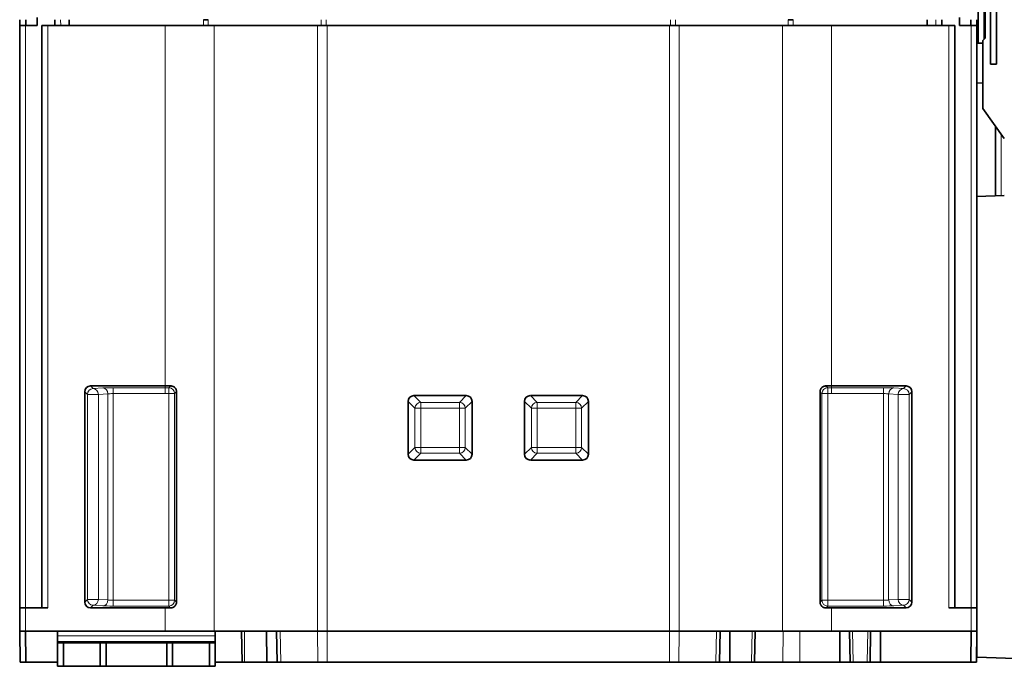
# Model space of a CAD drawing. Units: millimetres. Extents: x 11 to 578, y 6 to 402.
# Drawn here: x 133 to 175, y 324 to 351 of the extents above; entities that cross this region are included whole.
import ezdxf

# ---------------------------------------------------------------- set-up
doc = ezdxf.new("R2010")
doc.units = ezdxf.units.MM
doc.layers.add('1', color=7, linetype='Continuous', true_color=0xffffff)

msp = doc.modelspace()

# ---------------------------------------------------------------- linework, layer by layer
at = {"layer": '1', "color": 18, "linetype": 'Continuous', "lineweight": 35}
for p, q in [((174.307, 354.526), (174.307, 349.526)), ((174.557, 349.526), (174.557, 354.526)), ((173.77, 350.424), (173.77, 353.424)), ((174.07, 350.626), (174.07, 353.426)), ((132.72, 351.172), (132.72, 351.422)), ((132.986, 351.422), (132.986, 351.172)), ((133.47, 351.173), (133.47, 351.523)), ((134.223, 351.423), (134.225, 351.173)), ((134.845, 351.423), (134.845, 351.173)), ((171.595, 351.173), (171.595, 351.423)), ((172.216, 351.423), (172.214, 351.173)), ((172.97, 351.173), (172.97, 351.523)), ((173.454, 351.423), (173.454, 351.173)), ((173.72, 351.423), (173.72, 351.173)), ((132.72, 351.173), (132.97, 351.173)), ((132.72, 326.248), (132.72, 351.173)), ((132.97, 351.173), (133.47, 351.173)), ((133.67, 326.248), (133.67, 351.173)), ((133.67, 351.173), (133.92, 351.173)), ((133.92, 351.173), (138.949, 351.173)), ((138.949, 351.173), (141.052, 351.173)), ((141.052, 351.173), (145.47, 351.173)), ((145.47, 351.173), (145.891, 351.173)), ((145.891, 351.173), (160.549, 351.173)), ((160.549, 351.173), (160.969, 351.173)), ((160.969, 351.173), (165.387, 351.173)), ((165.387, 351.173), (167.49, 351.173)), ((167.49, 351.173), (172.52, 351.173)), ((172.52, 351.173), (172.77, 351.173)), ((172.77, 351.173), (172.77, 326.248)), ((173.47, 351.173), (172.97, 351.173)), ((173.47, 351.173), (173.72, 351.173)), ((173.72, 351.173), (173.72, 348.708)), ((174.07, 350.626), (173.97, 350.526)), ((173.97, 350.526), (173.97, 347.626)), ((174.307, 349.526), (174.557, 349.526)), ((173.97, 348.717), (173.72, 348.708)), ((173.72, 343.852), (173.72, 348.708)), ((173.97, 347.626), (174.895, 346.342)), ((174.52, 343.88), (174.52, 346.863)), ((174.895, 343.893), (173.72, 343.852)), ((173.72, 343.852), (173.72, 324.144)), ((135.754, 335.748), (138.949, 335.748)), ((170.685, 335.748), (167.49, 335.748)), ((135.505, 335.498), (135.505, 326.497)), ((139.436, 335.499), (139.436, 326.496)), ((149.607, 335.336), (151.847, 335.336)), ((154.593, 335.336), (156.832, 335.336)), ((167.003, 335.499), (167.003, 326.496)), ((170.935, 335.498), (170.935, 326.497)), ((149.359, 332.821), (149.359, 335.087)), ((152.095, 335.087), (152.095, 332.821)), ((154.344, 332.821), (154.344, 335.087)), ((157.081, 335.087), (157.081, 332.821)), ((151.847, 332.573), (149.607, 332.573)), ((156.832, 332.573), (154.593, 332.573)), ((132.72, 326.248), (132.97, 326.248)), ((132.72, 325.248), (132.72, 326.248)), ((132.97, 326.248), (133.92, 326.248)), ((135.754, 326.248), (138.949, 326.248)), ((138.949, 326.248), (139.2, 326.248)), ((167.239, 326.248), (167.49, 326.248)), ((170.685, 326.248), (167.49, 326.248)), ((173.47, 326.248), (172.52, 326.248)), ((173.72, 326.248), (173.47, 326.248)), ((132.743, 323.923), (132.72, 325.248)), ((132.97, 325.248), (132.72, 325.248)), ((132.97, 325.248), (132.979, 323.923)), ((138.949, 325.248), (132.97, 325.248)), ((134.345, 325.248), (134.345, 325.047)), ((138.949, 325.248), (141.052, 325.248)), ((143.879, 325.248), (141.052, 325.248)), ((141.095, 325.248), (141.095, 325.047)), ((142.243, 323.923), (142.22, 325.248)), ((143.304, 323.923), (143.295, 325.248)), ((143.743, 323.923), (143.72, 325.248)), ((143.879, 325.248), (145.47, 325.248)), ((145.47, 325.248), (145.891, 325.248)), ((145.891, 325.248), (160.549, 325.248)), ((160.549, 325.248), (160.969, 325.248)), ((160.969, 325.248), (162.561, 325.248)), ((162.561, 325.248), (165.387, 325.248)), ((162.72, 325.248), (162.697, 323.923)), ((163.135, 323.923), (163.145, 325.248)), ((164.197, 323.923), (164.22, 325.248)), ((167.49, 325.248), (165.387, 325.248)), ((167.49, 325.248), (173.47, 325.248)), ((167.854, 323.923), (167.845, 325.248)), ((168.27, 325.248), (168.293, 323.923)), ((169.147, 323.923), (169.17, 325.248)), ((169.595, 325.248), (169.585, 323.923)), ((173.46, 323.923), (173.47, 325.248)), ((173.72, 325.248), (173.47, 325.248)), ((173.72, 325.248), (173.697, 323.923)), ((134.345, 325.047), (134.345, 324.815)), ((134.345, 324.815), (134.345, 324.748)), ((134.345, 323.748), (134.345, 324.748)), ((134.345, 324.748), (134.595, 324.748)), ((134.595, 324.748), (134.595, 323.748)), ((136.17, 324.748), (134.595, 324.748)), ((136.17, 323.748), (136.17, 324.748)), ((136.17, 324.748), (136.42, 324.748)), ((136.42, 324.748), (136.42, 323.748)), ((136.42, 324.748), (139.02, 324.748)), ((139.02, 323.748), (139.02, 324.748)), ((139.02, 324.748), (139.27, 324.748)), ((140.845, 324.748), (139.27, 324.748)), ((139.27, 324.748), (139.27, 323.748)), ((140.845, 324.748), (141.095, 324.748)), ((140.845, 323.748), (140.845, 324.748)), ((141.095, 325.047), (141.095, 324.815)), ((141.095, 324.815), (141.095, 324.748)), ((141.095, 324.748), (141.095, 323.748)), ((132.979, 323.923), (132.743, 323.923)), ((134.345, 323.923), (132.979, 323.923)), ((142.243, 323.923), (141.095, 323.923)), ((142.345, 323.923), (142.243, 323.923)), ((142.345, 323.923), (143.304, 323.923)), ((143.743, 323.923), (143.304, 323.923)), ((143.902, 323.923), (143.743, 323.923)), ((143.902, 323.923), (145.49, 323.923)), ((145.891, 323.923), (145.49, 323.923)), ((145.891, 323.923), (160.549, 323.923)), ((160.95, 323.923), (160.549, 323.923)), ((160.95, 323.923), (162.538, 323.923)), ((162.697, 323.923), (162.538, 323.923)), ((162.697, 323.923), (163.135, 323.923)), ((164.072, 323.923), (163.135, 323.923)), ((164.072, 323.923), (164.197, 323.923)), ((165.41, 323.923), (164.197, 323.923)), ((166.134, 323.923), (165.41, 323.923)), ((166.134, 323.923), (167.854, 323.923)), ((167.854, 323.923), (168.293, 323.923)), ((168.293, 323.923), (168.418, 323.923)), ((169.022, 323.923), (168.418, 323.923)), ((169.022, 323.923), (169.147, 323.923)), ((169.147, 323.923), (169.585, 323.923)), ((169.585, 323.923), (173.46, 323.923)), ((173.697, 323.923), (173.46, 323.923)), ((173.72, 324.144), (175.77, 324.073)), ((134.595, 323.748), (134.345, 323.748)), ((136.17, 323.748), (134.595, 323.748)), ((136.42, 323.748), (136.17, 323.748)), ((136.42, 323.748), (139.02, 323.748)), ((139.27, 323.748), (139.02, 323.748)), ((140.845, 323.748), (139.27, 323.748)), ((141.095, 323.748), (140.845, 323.748))]:
    msp.add_line(p, q, dxfattribs=at)
at = {"layer": '1', "color": 8, "linetype": 'Continuous', "lineweight": 18}
for p, q in [((174.02, 353.424), (174.02, 350.577)), ((134.473, 351.423), (134.475, 351.173)), ((140.587, 351.173), (140.587, 351.423)), ((140.593, 351.422), (140.593, 351.423)), ((140.794, 351.423), (140.794, 351.422)), ((140.797, 351.423), (140.797, 351.173)), ((145.632, 351.173), (145.632, 351.423)), ((145.842, 351.423), (145.842, 351.173)), ((160.597, 351.173), (160.597, 351.423)), ((160.808, 351.423), (160.808, 351.173)), ((165.642, 351.173), (165.642, 351.423)), ((165.645, 351.422), (165.645, 351.423)), ((165.846, 351.423), (165.846, 351.422)), ((165.852, 351.423), (165.852, 351.173)), ((171.964, 351.173), (171.966, 351.423)), ((132.97, 351.173), (132.97, 326.248)), ((133.92, 351.173), (133.92, 326.248)), ((138.949, 335.748), (138.949, 351.173)), ((141.052, 351.173), (141.052, 325.248)), ((145.47, 325.248), (145.47, 351.173)), ((145.891, 351.173), (145.891, 325.248)), ((160.549, 325.248), (160.549, 351.173)), ((160.969, 351.173), (160.969, 325.248)), ((165.387, 325.248), (165.387, 351.173)), ((167.49, 351.173), (167.49, 335.748)), ((172.52, 326.248), (172.52, 351.173)), ((173.47, 326.248), (173.47, 351.173)), ((174.761, 346.528), (174.761, 343.888)), ((135.869, 335.633), (135.754, 335.748)), ((138.949, 335.669), (138.949, 335.748)), ((167.49, 335.669), (167.49, 335.748)), ((170.57, 335.633), (170.685, 335.748)), ((135.505, 335.498), (135.619, 335.383)), ((135.619, 335.383), (136.089, 335.383)), ((135.619, 335.383), (135.619, 326.612)), ((136.278, 335.659), (135.869, 335.633)), ((136.089, 335.383), (136.498, 335.41)), ((136.089, 326.612), (136.089, 335.383)), ((136.498, 335.41), (136.498, 326.585)), ((136.718, 335.419), (136.718, 335.669)), ((138.949, 335.669), (136.718, 335.669)), ((136.718, 326.576), (136.718, 335.419)), ((136.718, 335.419), (138.949, 335.419)), ((138.949, 335.419), (138.949, 335.669)), ((139.106, 335.419), (139.107, 335.668)), ((139.106, 335.419), (139.106, 326.576)), ((139.106, 335.419), (139.356, 335.419)), ((139.356, 326.576), (139.356, 335.419)), ((149.607, 335.336), (149.899, 335.044)), ((151.555, 335.044), (151.847, 335.336)), ((154.593, 335.336), (154.885, 335.044)), ((156.54, 335.044), (156.832, 335.336)), ((167.333, 335.419), (167.084, 335.419)), ((167.084, 326.576), (167.084, 335.419)), ((167.333, 335.419), (167.333, 335.668)), ((167.333, 335.419), (167.333, 326.576)), ((167.49, 335.419), (167.49, 335.669)), ((167.49, 335.669), (169.721, 335.669)), ((169.721, 335.419), (167.49, 335.419)), ((169.721, 335.419), (169.721, 335.669)), ((169.721, 326.576), (169.721, 335.419)), ((170.35, 335.383), (169.941, 335.41)), ((169.941, 335.41), (169.941, 326.585)), ((170.161, 335.659), (170.57, 335.633)), ((170.82, 335.383), (170.35, 335.383)), ((170.35, 326.612), (170.35, 335.383)), ((170.935, 335.498), (170.82, 335.383)), ((170.82, 335.383), (170.82, 326.612)), ((149.651, 334.795), (149.359, 335.087)), ((149.899, 334.795), (149.899, 335.044)), ((149.899, 335.044), (151.555, 335.044)), ((151.555, 334.795), (151.555, 335.044)), ((152.095, 335.087), (151.804, 334.795)), ((154.636, 334.795), (154.344, 335.087)), ((154.885, 334.795), (154.885, 335.044)), ((154.885, 335.044), (156.54, 335.044)), ((156.54, 334.795), (156.54, 335.044)), ((157.081, 335.087), (156.789, 334.795)), ((149.899, 334.795), (149.651, 334.795)), ((149.651, 333.113), (149.651, 334.795)), ((149.899, 334.795), (149.899, 333.113)), ((151.555, 334.795), (149.899, 334.795)), ((151.555, 334.795), (151.804, 334.795)), ((151.555, 333.113), (151.555, 334.795)), ((151.804, 334.795), (151.804, 333.113)), ((154.885, 334.795), (154.636, 334.795)), ((154.636, 333.113), (154.636, 334.795)), ((156.54, 334.795), (154.885, 334.795)), ((154.885, 334.795), (154.885, 333.113)), ((156.54, 333.113), (156.54, 334.795)), ((156.54, 334.795), (156.789, 334.795)), ((156.789, 334.795), (156.789, 333.113)), ((149.359, 332.821), (149.651, 333.113)), ((149.899, 332.864), (149.607, 332.573)), ((149.899, 333.113), (149.651, 333.113)), ((149.899, 333.113), (151.555, 333.113)), ((149.899, 332.864), (149.899, 333.113)), ((151.555, 332.864), (149.899, 332.864)), ((151.555, 332.864), (151.555, 333.113)), ((151.555, 333.113), (151.804, 333.113)), ((151.847, 332.573), (151.555, 332.864)), ((151.804, 333.113), (152.095, 332.821)), ((154.344, 332.821), (154.636, 333.113)), ((154.885, 332.864), (154.593, 332.573)), ((154.885, 333.113), (154.636, 333.113)), ((154.885, 333.113), (156.54, 333.113)), ((154.885, 332.864), (154.885, 333.113)), ((156.54, 332.864), (154.885, 332.864)), ((156.54, 333.113), (156.789, 333.113)), ((156.54, 332.864), (156.54, 333.113)), ((156.832, 332.573), (156.54, 332.864)), ((156.789, 333.113), (157.081, 332.821)), ((135.619, 326.612), (135.505, 326.497)), ((136.089, 326.612), (135.619, 326.612)), ((136.498, 326.585), (136.089, 326.612)), ((139.106, 326.576), (136.718, 326.576)), ((136.718, 326.576), (136.718, 326.326)), ((139.106, 326.576), (139.356, 326.576)), ((139.106, 326.576), (139.106, 326.326)), ((139.436, 326.496), (139.356, 326.576)), ((167.003, 326.496), (167.084, 326.576)), ((167.333, 326.576), (167.084, 326.576)), ((167.333, 326.576), (167.333, 326.326)), ((167.333, 326.576), (169.721, 326.576)), ((169.721, 326.576), (169.721, 326.326)), ((169.941, 326.585), (170.35, 326.612)), ((170.35, 326.612), (170.82, 326.612)), ((170.82, 326.612), (170.935, 326.497)), ((132.97, 326.248), (132.97, 325.248)), ((135.754, 326.248), (135.869, 326.362)), ((135.869, 326.362), (136.278, 326.336)), ((136.718, 326.326), (139.106, 326.326)), ((138.949, 325.248), (138.949, 326.248)), ((139.106, 326.326), (139.185, 326.248)), ((167.333, 326.326), (167.254, 326.248)), ((169.721, 326.326), (167.333, 326.326)), ((167.49, 326.248), (167.49, 325.248)), ((170.57, 326.362), (170.161, 326.336)), ((170.685, 326.248), (170.57, 326.362)), ((173.47, 325.248), (173.47, 326.248)), ((142.345, 325.248), (142.345, 323.923)), ((143.879, 325.248), (143.902, 323.923)), ((145.49, 323.923), (145.47, 325.248)), ((145.891, 325.248), (145.891, 323.923)), ((160.549, 323.923), (160.549, 325.248)), ((160.969, 325.248), (160.95, 323.923)), ((162.538, 323.923), (162.561, 325.248)), ((164.095, 325.248), (164.072, 323.923)), ((165.41, 323.923), (165.427, 325.248)), ((166.134, 325.248), (166.134, 323.923)), ((168.418, 323.923), (168.395, 325.248)), ((169.045, 325.248), (169.022, 323.923)), ((141.095, 325.047), (134.345, 325.047)), ((141.095, 324.815), (134.345, 324.815))]:
    msp.add_line(p, q, dxfattribs=at)
at = {"layer": '1', "color": 18, "linetype": 'Continuous', "lineweight": 35}
for centre, major_axis, ratio, start_param, end_param in [((140.587, 350.623), (0, 0.8), 0.3125, 6.258497, 6.283185), ((140.587, 351.461), (-0.25, 0.021), 0.150534, 1.608233, 2.558316), ((140.587, 350.623), (0.216, 0.799), 0.157785, 0.042587, 0.067275), ((165.852, 350.623), (-0.216, 0.799), 0.157785, 6.21591, 6.240598), ((165.852, 351.461), (0.25, 0.021), 0.150534, 3.724869, 4.674953), ((165.852, 350.623), (0, 0.8), 0.3125, 0, 0.024688), ((135.755, 335.497), (0.177, -0.177), 0.998783, 2.356803, 3.926382), ((170.685, 335.497), (0.177, 0.177), 0.998783, 5.498396, 7.067974), ((149.61, 335.084), (0.179, -0.179), 0.989133, 2.361658, 3.921528), ((151.844, 335.084), (-0.179, -0.179), 0.989133, 2.361658, 3.921528), ((154.595, 335.084), (0.179, -0.179), 0.989133, 2.361658, 3.921528), ((156.829, 335.084), (-0.179, -0.179), 0.989133, 2.361658, 3.921528), ((149.61, 332.824), (0.179, 0.179), 0.989133, 2.361658, 3.921528), ((151.844, 332.824), (-0.179, 0.179), 0.989133, 2.361658, 3.921528), ((154.595, 332.824), (0.179, 0.179), 0.989133, 2.361658, 3.921528), ((156.829, 332.824), (-0.179, 0.179), 0.989133, 2.361658, 3.921528), ((135.755, 326.498), (-0.177, -0.177), 0.998783, 5.498396, 7.067974), ((170.685, 326.498), (-0.177, 0.177), 0.998783, 2.356803, 3.926382)]:
    msp.add_ellipse(centre, major_axis=major_axis, ratio=ratio, start_param=start_param, end_param=end_param, dxfattribs=at)
at = {"layer": '1', "color": 8, "linetype": 'Continuous', "lineweight": 18}
for centre, major_axis, ratio, start_param, end_param in [((135.869, 335.383), (0.177, 0.177), 0.998783, 0.786007, 2.355586), ((135.869, 335.383), (-0.016, 0.249), 0.879581, 4.655543, 6.209762), ((136.718, 335.651), (0.5, 0), 0.034921, 1.570796, 2.64665), ((136.278, 335.41), (-0.016, 0.249), 0.879581, 4.655543, 6.209762), ((136.718, 335.401), (0.25, 0), 0.069842, 1.570796, 2.64665), ((139.106, 335.419), (-0.177, 0.177), 0.998785, 3.928702, 5.496076), ((167.333, 335.419), (0.177, 0.177), 0.998785, 0.787109, 2.354483), ((169.721, 335.651), (0.5, 0), 0.034921, 0.494942, 1.570796), ((169.721, 335.401), (0.25, 0), 0.069842, 0.494942, 1.570796), ((170.161, 335.41), (0.016, 0.249), 0.879581, 0.073423, 1.627642), ((170.57, 335.383), (0.016, 0.249), 0.879581, 0.073423, 1.627642), ((170.57, 335.383), (-0.177, 0.177), 0.998783, 3.9276, 5.497178), ((149.899, 334.795), (0.177, 0.177), 0.989133, 0.790861, 2.350731), ((151.555, 334.795), (0.177, -0.177), 0.989133, 0.790861, 2.350731), ((154.885, 334.795), (0.177, 0.177), 0.989133, 0.790861, 2.350731), ((156.54, 334.795), (0.177, -0.177), 0.989133, 0.790861, 2.350731), ((149.899, 333.113), (-0.177, 0.177), 0.989133, 0.790861, 2.350731), ((151.555, 333.113), (-0.177, -0.177), 0.989133, 0.790861, 2.350731), ((154.885, 333.113), (-0.177, 0.177), 0.989133, 0.790861, 2.350731), ((156.54, 333.113), (-0.177, -0.177), 0.989133, 0.790861, 2.350731), ((135.869, 326.612), (0.177, -0.177), 0.998783, 3.9276, 5.497178), ((135.869, 326.612), (-0.016, -0.249), 0.879581, 0.073423, 1.627642), ((136.278, 326.585), (-0.016, -0.249), 0.879581, 0.073423, 1.627642), ((136.718, 326.594), (0.25, 0), 0.069842, 3.636535, 4.712389), ((139.106, 326.576), (-0.177, -0.177), 0.998783, 0.786007, 2.355586), ((167.333, 326.576), (0.177, -0.177), 0.998783, 3.9276, 5.497178), ((169.721, 326.594), (0.25, 0), 0.069842, 4.712389, 5.788243), ((170.161, 326.585), (0.016, -0.249), 0.879581, 4.655543, 6.209762), ((170.57, 326.612), (0.016, -0.249), 0.879581, 4.655543, 6.209762), ((170.57, 326.612), (-0.177, -0.177), 0.998783, 0.786007, 2.355586), ((136.718, 326.344), (0.5, 0), 0.034921, 3.636535, 4.712389), ((169.721, 326.344), (0.5, 0), 0.034921, 4.712389, 5.788243)]:
    msp.add_ellipse(centre, major_axis=major_axis, ratio=ratio, start_param=start_param, end_param=end_param, dxfattribs=at)
for points, knots in [([(173.77, 351.265), (173.765, 351.264), (173.76, 351.264), (173.75, 351.263), (173.744, 351.263), (173.735, 351.262), (173.731, 351.261), (173.725, 351.26), (173.723, 351.259), (173.72, 351.258), (173.72, 351.258), (173.72, 351.257)], [0, 0, 0, 0, 0.15487, 0.15487, 0.366153, 0.366153, 0.577435, 0.577435, 0.788718, 0.788718, 1, 1, 1, 1]), ([(173.72, 350.911), (173.72, 350.918), (173.72, 350.926), (173.723, 350.941), (173.725, 350.949), (173.731, 350.964), (173.735, 350.972), (173.744, 350.986), (173.75, 350.992), (173.76, 351.003), (173.765, 351.007), (173.77, 351.011)], [0, 0, 0, 0, 0.211282, 0.211282, 0.422563, 0.422563, 0.633845, 0.633845, 0.845127, 0.845127, 1, 1, 1, 1]), ([(173.77, 350.821), (173.765, 350.818), (173.76, 350.814), (173.75, 350.803), (173.744, 350.796), (173.735, 350.782), (173.731, 350.775), (173.725, 350.76), (173.723, 350.752), (173.72, 350.737), (173.72, 350.729), (173.72, 350.722)], [0, 0, 0, 0, 0.154711, 0.154711, 0.366033, 0.366033, 0.577356, 0.577356, 0.788678, 0.788678, 1, 1, 1, 1]), ([(173.72, 350.623), (173.72, 350.625), (173.72, 350.626), (173.723, 350.629), (173.725, 350.631), (173.731, 350.634), (173.735, 350.636), (173.744, 350.639), (173.75, 350.64), (173.76, 350.642), (173.765, 350.643), (173.77, 350.644)], [0, 0, 0, 0, 0.211321, 0.211321, 0.422641, 0.422641, 0.633962, 0.633962, 0.845282, 0.845282, 1, 1, 1, 1]), ([(139.186, 335.748), (139.18, 335.742), (139.175, 335.736), (139.148, 335.71), (139.127, 335.689), (139.107, 335.668)], [0, 0, 0, 0, 0.219998, 0.219998, 1, 1, 1, 1]), ([(167.253, 335.748), (167.259, 335.742), (167.265, 335.736), (167.291, 335.71), (167.312, 335.689), (167.333, 335.668)], [0, 0, 0, 0, 0.219998, 0.219998, 1, 1, 1, 1]), ([(139.107, 335.668), (139.08, 335.669), (139.054, 335.669), (139.002, 335.669), (138.975, 335.669), (138.949, 335.669)], [0, 0, 0, 0, 0.500001, 0.500001, 1, 1, 1, 1]), ([(138.949, 335.419), (138.975, 335.419), (139.002, 335.419), (139.054, 335.419), (139.08, 335.419), (139.106, 335.419)], [0, 0, 0, 0, 0.5, 0.5, 1, 1, 1, 1]), ([(139.356, 335.419), (139.369, 335.432), (139.383, 335.446), (139.408, 335.471), (139.419, 335.482), (139.433, 335.495), (139.435, 335.497), (139.436, 335.499)], [0, 0, 0, 0, 0.503207, 0.503207, 0.931428, 0.931428, 1, 1, 1, 1]), ([(167.084, 335.419), (167.082, 335.421), (167.079, 335.423), (167.066, 335.436), (167.054, 335.448), (167.03, 335.472), (167.016, 335.486), (167.003, 335.499)], [0, 0, 0, 0, 0.074987, 0.074987, 0.503207, 0.503207, 1, 1, 1, 1]), ([(167.333, 335.668), (167.359, 335.669), (167.385, 335.669), (167.438, 335.669), (167.464, 335.669), (167.49, 335.669)], [0, 0, 0, 0, 0.500001, 0.500001, 1, 1, 1, 1]), ([(167.49, 335.419), (167.464, 335.419), (167.438, 335.419), (167.386, 335.419), (167.36, 335.419), (167.333, 335.419)], [0, 0, 0, 0, 0.5, 0.5, 1, 1, 1, 1])]:
    msp.add_open_spline(points, degree=3, knots=knots, dxfattribs=at)
at = {"layer": '1', "color": 18, "linetype": 'Continuous', "lineweight": 35}
for points in [[(173.72, 350.423), (173.803, 350.423), (173.886, 350.423), (173.97, 350.423)], [(139.186, 335.748), (139.107, 335.748), (139.028, 335.748), (138.949, 335.748)], [(167.253, 335.748), (167.332, 335.748), (167.411, 335.748), (167.49, 335.748)], [(139.185, 326.247), (139.107, 326.247), (139.028, 326.248), (138.949, 326.248)], [(167.254, 326.247), (167.333, 326.247), (167.411, 326.248), (167.49, 326.248)]]:
    msp.add_open_spline(points, degree=3, dxfattribs=at)
for points, knots in [([(139.436, 335.499), (139.436, 335.516), (139.435, 335.532), (139.43, 335.556), (139.428, 335.564), (139.423, 335.579), (139.42, 335.587), (139.411, 335.61), (139.403, 335.624), (139.389, 335.644), (139.384, 335.651), (139.374, 335.664), (139.368, 335.67), (139.351, 335.687), (139.339, 335.697), (139.318, 335.71), (139.311, 335.715), (139.297, 335.722), (139.282, 335.729), (139.267, 335.734), (139.251, 335.739), (139.243, 335.741), (139.219, 335.746), (139.203, 335.748), (139.186, 335.748)], [0, 0, 0, 0, 0.125, 0.125, 0.1875, 0.1875, 0.25, 0.25, 0.375, 0.375, 0.4375, 0.4375, 0.5, 0.5, 0.625, 0.625, 0.6875, 0.6875, 0.75, 0.8125, 0.8125, 0.875, 0.875, 1, 1, 1, 1]), ([(167.003, 335.499), (167.003, 335.516), (167.005, 335.532), (167.009, 335.556), (167.011, 335.564), (167.016, 335.579), (167.019, 335.587), (167.029, 335.61), (167.036, 335.624), (167.05, 335.644), (167.055, 335.651), (167.065, 335.664), (167.071, 335.67), (167.088, 335.687), (167.101, 335.697), (167.121, 335.71), (167.128, 335.715), (167.143, 335.722), (167.157, 335.729), (167.173, 335.734), (167.188, 335.739), (167.196, 335.741), (167.221, 335.746), (167.237, 335.748), (167.253, 335.748)], [0, 0, 0, 0, 0.125, 0.125, 0.1875, 0.1875, 0.25, 0.25, 0.375, 0.375, 0.4375, 0.4375, 0.5, 0.5, 0.625, 0.625, 0.6875, 0.6875, 0.75, 0.8125, 0.8125, 0.875, 0.875, 1, 1, 1, 1]), ([(139.2, 326.248), (139.216, 326.248), (139.232, 326.251), (139.254, 326.256), (139.262, 326.259), (139.277, 326.264), (139.284, 326.267), (139.306, 326.277), (139.319, 326.284), (139.338, 326.298), (139.344, 326.303), (139.356, 326.313), (139.362, 326.319), (139.378, 326.336), (139.388, 326.348), (139.401, 326.368), (139.405, 326.374), (139.412, 326.389), (139.416, 326.396), (139.424, 326.418), (139.429, 326.433), (139.433, 326.456), (139.435, 326.464), (139.436, 326.48), (139.436, 326.488), (139.436, 326.496)], [0, 0, 0, 0, 0.125, 0.125, 0.1875, 0.1875, 0.25, 0.25, 0.375, 0.375, 0.4375, 0.4375, 0.5, 0.5, 0.625, 0.625, 0.6875, 0.6875, 0.75, 0.75, 0.875, 0.875, 0.9375, 0.9375, 1, 1, 1, 1]), ([(167.239, 326.248), (167.223, 326.248), (167.208, 326.251), (167.185, 326.256), (167.178, 326.259), (167.163, 326.264), (167.155, 326.267), (167.134, 326.277), (167.12, 326.284), (167.101, 326.298), (167.095, 326.303), (167.083, 326.313), (167.077, 326.319), (167.061, 326.336), (167.051, 326.348), (167.039, 326.368), (167.035, 326.374), (167.027, 326.389), (167.024, 326.396), (167.015, 326.418), (167.011, 326.433), (167.006, 326.456), (167.005, 326.464), (167.003, 326.48), (167.003, 326.488), (167.003, 326.496)], [0, 0, 0, 0, 0.125, 0.125, 0.1875, 0.1875, 0.25, 0.25, 0.375, 0.375, 0.4375, 0.4375, 0.5, 0.5, 0.625, 0.625, 0.6875, 0.6875, 0.75, 0.75, 0.875, 0.875, 0.9375, 0.9375, 1, 1, 1, 1])]:
    msp.add_open_spline(points, degree=3, knots=knots, dxfattribs=at)

doc.saveas('drawing.dxf')
